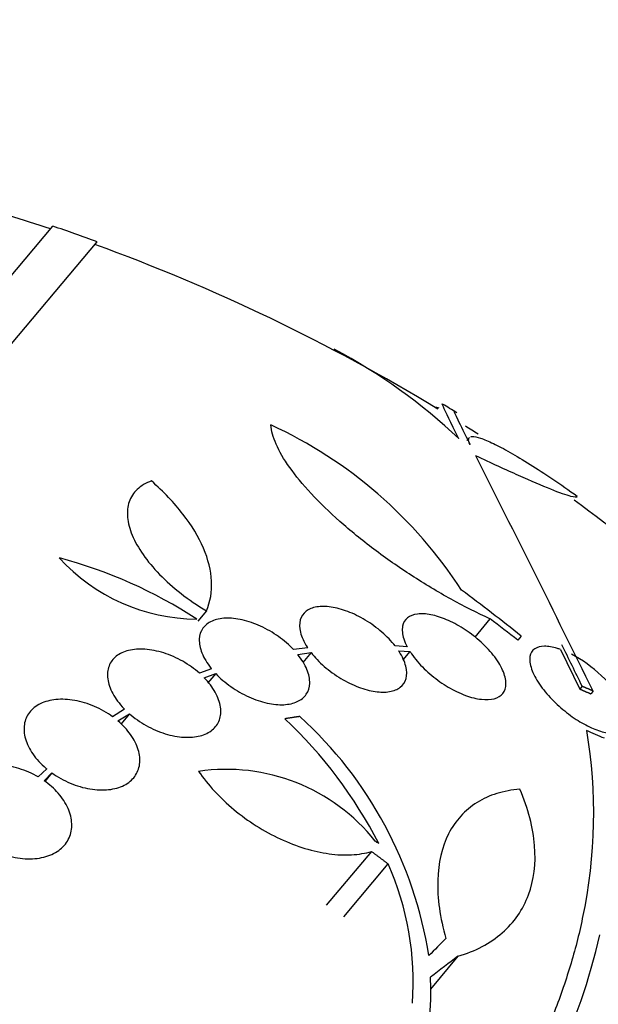
# Model space of a CAD drawing. Units: millimetres. Extents: x 0 to 1300, y 0 to 1742.
# Drawn here: x 707 to 716, y 1184 to 1198 of the extents above; entities that cross this region are included whole.
import ezdxf
from ezdxf import colors
from ezdxf.entities.mleader import LeaderData, LeaderLine
from ezdxf.math import Vec2, Vec3

# ---------------------------------------------------------------- set-up
doc = ezdxf.new("R2010")
doc.units = ezdxf.units.MM
doc.layers.add('DV1_Défaut', color=7, linetype='Continuous')
doc.layers.add('Défaut', color=7, linetype='Continuous')

# ---------------------------------------------------------------- blocks, each defined once
blk = doc.blocks.new('_DOT')
at = {"color": 0}
blk.add_line((0, 0), (-1, 0), dxfattribs=at)
at = {"color": 0, "const_width": 0.333}
blk.add_lwpolyline([(-0.1665, 0, 1), (0.1665, 0, 1)], format="xyb", close=True, dxfattribs=at)
blk = doc.blocks.new('SE')
at = {"layer": 'DV1_Défaut', "color": 7, "linetype": 'Continuous'}
for p, q in [((673.497, 1154.7), (707.679, 1195.436)), ((673.838, 1154.095), (708.334, 1195.206)), ((713.833, 1192.309), (713.796, 1192.266)), ((709.948, 1189.748), (709.822, 1189.598)), ((714.138, 1189.63), (713.912, 1189.361)), ((714.597, 1189.375), (714.549, 1189.317)), ((711.445, 1189.202), (711.236, 1189.176)), ((712.915, 1189.218), (712.736, 1189.231)), ((712.787, 1189.16), (712.956, 1189.148)), ((712.956, 1189.148), (712.852, 1189.024)), ((715.181, 1189.177), (715.466, 1188.593)), ((711.297, 1189.106), (711.496, 1189.131)), ((711.496, 1189.131), (711.372, 1188.984)), ((710.026, 1188.891), (709.845, 1188.827)), ((709.915, 1188.761), (710.087, 1188.821)), ((710.087, 1188.821), (709.972, 1188.685)), ((715.501, 1188.634), (715.466, 1188.593)), ((715.661, 1188.563), (715.626, 1188.522)), ((708.741, 1188.295), (708.563, 1188.183)), ((708.641, 1188.122), (708.811, 1188.229)), ((708.811, 1188.229), (708.683, 1188.076)), ((707.589, 1187.413), (707.465, 1187.293)), ((707.55, 1187.238), (707.667, 1187.352)), ((707.667, 1187.352), (707.562, 1187.227)), ((712.387, 1186.192), (711.72, 1185.397)), ((712.631, 1186.01), (711.973, 1185.226)), ((713.665, 1184.643), (713.258, 1184.158))]:
    blk.add_line(p, q, dxfattribs=at)
for centre, radius, start, end in [((698.555, 1168.383), 28.5, 71.4022, 72.7037), ((698.555, 1168.383), 28.55, 69.9687, 71.3629), ((698.555, 1168.383), 28.5, 58.6859, 70.0052), ((707.802, 1186.039), 8.584, 46.7857, 61.9551), ((698.555, 1168.383), 28.6, 58.1524, 58.6423), ((708.105, 1186.427), 6.683, 32.8762, 65.2711), ((698.555, 1168.383), 28.5, 57.2727, 57.7235), ((449.157, 1057.938), 296.794, 26.1115, 26.86194), ((698.555, 1168.383), 28.5, 49.4701, 53.8132), ((709.827, 1192.407), 2.78, 222.4513, 269.5533), ((705.985, 1183.776), 6.988, 56.8547, 75.1499), ((698.084, 1168.92), 26.289, 51.0852, 53.5095), ((698.376, 1168.55), 26.322, 52.0896, 53.214), ((437.137, 1052.296), 309.959, 26.09484, 26.22057), ((714.448, 1187.389), 1.936, 30.1881, 62.5759), ((706.501, 1183.25), 6.728, 27.0385, 46.8025), ((707.243, 1183.703), 6.067, 8.9979, 47.6509), ((710.244, 1184.6), 2.806, 38.4277, 98.4178), ((689.346, 1153.586), 40.082, 54.7246, 54.8145), ((708.682, 1184.256), 4.322, 355.9157, 23.9571), ((706.281, 1187.144), 9.728, 323.2884, 347.0107), ((709.747, 1184.141), 3.519, 320.131, 3.1704)]:
    blk.add_arc(centre, radius, start, end, dxfattribs=at)
for centre, major_axis, ratio, start_param, end_param in [((695.709, 1170.771), (18.221, 21.715), 0.199989, 0.102847, 0.113578), ((697.971, 1174.699), (27.412, 2.532), 0.575479, 0.809366, 0.822069), ((699.042, 1167.943), (19.178, 21.207), 0.037043, 0.677863, 0.697575), ((699.037, 1167.887), (20.502, 19.928), 0.100784, 0.683542, 0.711035)]:
    blk.add_ellipse(centre, major_axis=major_axis, ratio=ratio, start_param=start_param, end_param=end_param, dxfattribs=at)
for points, knots in [([(713.679, 1192.294), (713.557, 1192.538), (713.481, 1192.693), (713.436, 1192.793), (713.43, 1192.807), (713.432, 1192.809)], [0, 0, 0, 0, 0.717113, 0.717113, 1, 1, 1, 1]), ([(713.606, 1192.702), (713.606, 1192.702), (713.606, 1192.702), (713.604, 1192.699), (713.623, 1192.656), (713.703, 1192.49), (713.764, 1192.369), (713.844, 1192.207)], [0, 0, 0, 0, 0.001642, 0.001642, 0.500821, 0.500821, 1, 1, 1, 1]), ([(714.138, 1189.63), (713.949, 1189.717), (713.757, 1189.814), (713.369, 1190.029), (713.171, 1190.147), (712.789, 1190.395), (712.603, 1190.524), (712.243, 1190.796), (712.075, 1190.933), (711.764, 1191.209), (711.621, 1191.348), (711.373, 1191.615), (711.267, 1191.745), (711.092, 1191.992), (711.025, 1192.106), (710.932, 1192.316), (710.906, 1192.413), (710.9, 1192.497)], [0, 0, 0, 0, 0.125, 0.125, 0.25, 0.25, 0.375, 0.375, 0.5, 0.5, 0.625, 0.625, 0.75, 0.75, 0.875, 0.875, 1, 1, 1, 1]), ([(713.844, 1192.207), (713.825, 1192.245), (713.819, 1192.274), (713.826, 1192.299), (713.828, 1192.304), (713.832, 1192.308)], [0, 0, 0, 0, 0.775996, 0.775996, 1, 1, 1, 1]), ([(713.855, 1192.322), (713.861, 1192.324), (713.868, 1192.325), (713.906, 1192.327), (713.947, 1192.319), (714.051, 1192.284), (714.115, 1192.257), (714.261, 1192.187), (714.343, 1192.144), (714.526, 1192.04), (714.625, 1191.98), (714.941, 1191.782), (715.179, 1191.622), (715.426, 1191.445)], [0, 0, 0, 0, 0.044476, 0.044476, 0.20373, 0.20373, 0.362984, 0.362984, 0.522238, 0.522238, 0.681492, 0.681492, 1, 1, 1, 1]), ([(715.424, 1191.436), (715.416, 1191.426), (715.385, 1191.428), (715.266, 1191.458), (715.165, 1191.494), (714.907, 1191.597), (714.747, 1191.666), (714.372, 1191.834), (714.161, 1191.931), (713.927, 1192.042)], [0, 0, 0, 0, 0.213584, 0.213584, 0.475723, 0.475723, 0.737861, 0.737861, 1, 1, 1, 1]), ([(709.137, 1191.669), (709.052, 1191.638), (708.982, 1191.597), (708.872, 1191.493), (708.832, 1191.431), (708.784, 1191.292), (708.776, 1191.214), (708.791, 1191.048), (708.814, 1190.96), (708.892, 1190.773), (708.946, 1190.678), (709.081, 1190.484), (709.163, 1190.384), (709.445, 1190.095), (709.682, 1189.908), (709.948, 1189.748)], [0, 0, 0, 0, 0.125, 0.125, 0.25, 0.25, 0.375, 0.375, 0.5, 0.5, 0.625, 0.625, 0.75, 0.75, 1, 1, 1, 1]), ([(709.948, 1189.748), (710.008, 1189.885), (710.032, 1190.032), (710.017, 1190.344), (709.976, 1190.509), (709.834, 1190.841), (709.732, 1191.011), (709.473, 1191.346), (709.318, 1191.509), (709.137, 1191.669)], [0, 0, 0, 0, 0.25, 0.25, 0.5, 0.5, 0.75, 0.75, 1, 1, 1, 1]), ([(712.736, 1189.231), (712.682, 1189.3), (712.615, 1189.37), (712.541, 1189.434), (712.467, 1189.499), (712.383, 1189.56), (712.296, 1189.612), (712.212, 1189.663), (712.123, 1189.706), (712.036, 1189.739), (711.952, 1189.771), (711.868, 1189.794), (711.791, 1189.805), (711.713, 1189.817), (711.641, 1189.818), (711.579, 1189.807), (711.515, 1189.797), (711.461, 1189.775), (711.42, 1189.743), (711.378, 1189.711), (711.349, 1189.667), (711.335, 1189.615), (711.32, 1189.562), (711.321, 1189.499), (711.338, 1189.432), (711.355, 1189.364), (711.389, 1189.29), (711.437, 1189.215), (711.439, 1189.211), (711.442, 1189.206), (711.445, 1189.202)], [0, 0, 0, 0, 0.109455, 0.109455, 0.109455, 0.21921, 0.21921, 0.21921, 0.325956, 0.325956, 0.325956, 0.430572, 0.430572, 0.430572, 0.53598, 0.53598, 0.53598, 0.644654, 0.644654, 0.644654, 0.757785, 0.757785, 0.757785, 0.87478, 0.87478, 0.87478, 0.993264, 0.993264, 0.993264, 1, 1, 1, 1]), ([(711.236, 1189.176), (711.172, 1189.244), (711.096, 1189.31), (711.014, 1189.368), (710.932, 1189.427), (710.841, 1189.48), (710.749, 1189.522), (710.659, 1189.563), (710.566, 1189.595), (710.478, 1189.615), (710.392, 1189.634), (710.307, 1189.643), (710.232, 1189.64), (710.156, 1189.637), (710.088, 1189.623), (710.032, 1189.598), (709.975, 1189.573), (709.929, 1189.536), (709.897, 1189.492), (709.864, 1189.446), (709.846, 1189.391), (709.843, 1189.33), (709.841, 1189.267), (709.854, 1189.197), (709.883, 1189.126), (709.911, 1189.054), (709.957, 1188.978), (710.015, 1188.904), (710.018, 1188.9), (710.022, 1188.895), (710.026, 1188.891)], [0, 0, 0, 0, 0.110519, 0.110519, 0.110519, 0.221283, 0.221283, 0.221283, 0.329667, 0.329667, 0.329667, 0.435982, 0.435982, 0.435982, 0.542314, 0.542314, 0.542314, 0.650658, 0.650658, 0.650658, 0.762169, 0.762169, 0.762169, 0.876722, 0.876722, 0.876722, 0.992845, 0.992845, 0.992845, 1, 1, 1, 1]), ([(712.956, 1189.148), (712.963, 1189.137), (712.97, 1189.126), (712.978, 1189.115), (713.028, 1189.042), (713.093, 1188.965), (713.167, 1188.894), (713.236, 1188.826), (713.316, 1188.76), (713.399, 1188.702), (713.478, 1188.646), (713.562, 1188.596), (713.644, 1188.557), (713.688, 1188.535), (713.732, 1188.516), (713.775, 1188.5), (713.858, 1188.469), (713.939, 1188.449), (714.011, 1188.441), (714.083, 1188.433), (714.147, 1188.436), (714.199, 1188.45), (714.254, 1188.465), (714.297, 1188.492), (714.327, 1188.528), (714.357, 1188.566), (714.373, 1188.616), (714.373, 1188.673), (714.374, 1188.732), (714.357, 1188.8), (714.325, 1188.872), (714.294, 1188.943), (714.246, 1189.02), (714.185, 1189.096), (714.128, 1189.168), (714.057, 1189.242), (713.979, 1189.311), (713.905, 1189.375), (713.823, 1189.437), (713.74, 1189.489), (713.66, 1189.54), (713.576, 1189.584), (713.496, 1189.618), (713.416, 1189.652), (713.337, 1189.677), (713.266, 1189.691), (713.192, 1189.706), (713.125, 1189.709), (713.067, 1189.702), (713.007, 1189.695), (712.957, 1189.676), (712.92, 1189.646), (712.881, 1189.615), (712.856, 1189.572), (712.847, 1189.521), (712.837, 1189.468), (712.843, 1189.404), (712.865, 1189.335), (712.877, 1189.298), (712.894, 1189.258), (712.915, 1189.218)], [0, 0, 0, 0, 0.008456, 0.008456, 0.008456, 0.064994, 0.064994, 0.064994, 0.118375, 0.118375, 0.118375, 0.169377, 0.169377, 0.169377, 0.196435, 0.196435, 0.196435, 0.249978, 0.249978, 0.249978, 0.303382, 0.303382, 0.303382, 0.358917, 0.358917, 0.358917, 0.41709, 0.41709, 0.41709, 0.476512, 0.476512, 0.476512, 0.535016, 0.535016, 0.535016, 0.59074, 0.59074, 0.59074, 0.643277, 0.643277, 0.643277, 0.693783, 0.693783, 0.693783, 0.744151, 0.744151, 0.744151, 0.796149, 0.796149, 0.796149, 0.850893, 0.850893, 0.850893, 0.908474, 0.908474, 0.908474, 0.96776, 0.96776, 0.96776, 1, 1, 1, 1]), ([(709.845, 1188.827), (709.772, 1188.892), (709.688, 1188.952), (709.599, 1189.003), (709.51, 1189.054), (709.413, 1189.096), (709.318, 1189.126), (709.225, 1189.156), (709.13, 1189.175), (709.041, 1189.181), (708.955, 1189.187), (708.872, 1189.181), (708.8, 1189.163), (708.729, 1189.146), (708.666, 1189.116), (708.617, 1189.078), (708.568, 1189.039), (708.532, 1188.989), (708.51, 1188.933), (708.489, 1188.876), (708.482, 1188.811), (708.491, 1188.743), (708.5, 1188.674), (708.526, 1188.599), (708.566, 1188.526), (708.606, 1188.452), (708.662, 1188.376), (708.73, 1188.306), (708.733, 1188.303), (708.737, 1188.299), (708.741, 1188.295)], [0, 0, 0, 0, 0.111579, 0.111579, 0.111579, 0.223359, 0.223359, 0.223359, 0.333281, 0.333281, 0.333281, 0.441153, 0.441153, 0.441153, 0.548351, 0.548351, 0.548351, 0.656486, 0.656486, 0.656486, 0.766747, 0.766747, 0.766747, 0.879446, 0.879446, 0.879446, 0.993854, 0.993854, 0.993854, 1, 1, 1, 1]), ([(711.496, 1189.131), (711.55, 1189.062), (711.616, 1188.992), (711.69, 1188.928), (711.765, 1188.863), (711.849, 1188.802), (711.935, 1188.75), (712.019, 1188.699), (712.109, 1188.655), (712.195, 1188.622), (712.28, 1188.59), (712.364, 1188.568), (712.441, 1188.556), (712.519, 1188.545), (712.591, 1188.544), (712.653, 1188.555), (712.717, 1188.565), (712.771, 1188.588), (712.812, 1188.619), (712.855, 1188.652), (712.884, 1188.697), (712.898, 1188.748), (712.912, 1188.801), (712.911, 1188.864), (712.894, 1188.931), (712.877, 1188.999), (712.843, 1189.073), (712.795, 1189.148), (712.793, 1189.152), (712.79, 1189.156), (712.787, 1189.16)], [0, 0, 0, 0, 0.109417, 0.109417, 0.109417, 0.219125, 0.219125, 0.219125, 0.325942, 0.325942, 0.325942, 0.430734, 0.430734, 0.430734, 0.536278, 0.536278, 0.536278, 0.644949, 0.644949, 0.644949, 0.757955, 0.757955, 0.757955, 0.874829, 0.874829, 0.874829, 0.993339, 0.993339, 0.993339, 1, 1, 1, 1]), ([(715.181, 1189.177), (715.164, 1189.183), (715.149, 1189.189), (715.133, 1189.193), (715.062, 1189.215), (714.997, 1189.226), (714.943, 1189.226), (714.884, 1189.226), (714.835, 1189.212), (714.799, 1189.188), (714.761, 1189.162), (714.737, 1189.123), (714.728, 1189.073), (714.72, 1189.022), (714.728, 1188.959), (714.752, 1188.888), (714.776, 1188.82), (714.816, 1188.743), (714.87, 1188.664), (714.919, 1188.59), (714.983, 1188.513), (715.054, 1188.44), (715.119, 1188.372), (715.194, 1188.305), (715.27, 1188.246), (715.343, 1188.189), (715.42, 1188.136), (715.495, 1188.093), (715.571, 1188.05), (715.646, 1188.014), (715.715, 1187.988), (715.788, 1187.961), (715.857, 1187.944), (715.916, 1187.938), (715.98, 1187.932), (716.035, 1187.937), (716.077, 1187.955), (716.123, 1187.973), (716.156, 1188.005), (716.173, 1188.047), (716.185, 1188.077), (716.19, 1188.113), (716.187, 1188.154), (716.183, 1188.196), (716.171, 1188.244), (716.151, 1188.296)], [0, 0, 0, 0, 0.015133, 0.015133, 0.015133, 0.084714, 0.084714, 0.084714, 0.15958, 0.15958, 0.15958, 0.239065, 0.239065, 0.239065, 0.320215, 0.320215, 0.320215, 0.398661, 0.398661, 0.398661, 0.471175, 0.471175, 0.471175, 0.537882, 0.537882, 0.537882, 0.601696, 0.601696, 0.601696, 0.666216, 0.666216, 0.666216, 0.734382, 0.734382, 0.734382, 0.807862, 0.807862, 0.807862, 0.886431, 0.886431, 0.886431, 0.941556, 0.941556, 0.941556, 1, 1, 1, 1]), ([(710.087, 1188.821), (710.151, 1188.753), (710.228, 1188.688), (710.31, 1188.629), (710.393, 1188.571), (710.483, 1188.519), (710.575, 1188.477), (710.665, 1188.437), (710.758, 1188.405), (710.846, 1188.386), (710.932, 1188.367), (711.016, 1188.359), (711.091, 1188.362), (711.167, 1188.366), (711.235, 1188.381), (711.29, 1188.407), (711.347, 1188.432), (711.393, 1188.469), (711.424, 1188.515), (711.455, 1188.561), (711.473, 1188.617), (711.475, 1188.678), (711.477, 1188.741), (711.463, 1188.811), (711.433, 1188.883), (711.403, 1188.955), (711.357, 1189.031), (711.299, 1189.104), (711.298, 1189.105), (711.297, 1189.106), (711.297, 1189.106)], [0, 0, 0, 0, 0.111048, 0.111048, 0.111048, 0.222336, 0.222336, 0.222336, 0.331316, 0.331316, 0.331316, 0.438344, 0.438344, 0.438344, 0.545443, 0.545443, 0.545443, 0.654526, 0.654526, 0.654526, 0.766724, 0.766724, 0.766724, 0.881943, 0.881943, 0.881943, 0.998766, 0.998766, 0.998766, 1, 1, 1, 1]), ([(708.811, 1188.229), (708.885, 1188.164), (708.97, 1188.105), (709.059, 1188.055), (709.149, 1188.005), (709.245, 1187.963), (709.34, 1187.933), (709.433, 1187.904), (709.528, 1187.886), (709.616, 1187.881), (709.702, 1187.876), (709.784, 1187.883), (709.855, 1187.901), (709.926, 1187.92), (709.988, 1187.95), (710.036, 1187.989), (710.084, 1188.029), (710.12, 1188.079), (710.14, 1188.136), (710.161, 1188.193), (710.167, 1188.259), (710.156, 1188.327), (710.146, 1188.397), (710.119, 1188.472), (710.079, 1188.545), (710.038, 1188.618), (709.982, 1188.692), (709.915, 1188.761)], [0, 0, 0, 0, 0.11235, 0.11235, 0.11235, 0.2249, 0.2249, 0.2249, 0.335615, 0.335615, 0.335615, 0.444364, 0.444364, 0.444364, 0.552512, 0.552512, 0.552512, 0.661621, 0.661621, 0.661621, 0.772839, 0.772839, 0.772839, 0.886473, 0.886473, 0.886473, 1, 1, 1, 1]), ([(708.563, 1188.183), (708.481, 1188.243), (708.389, 1188.295), (708.294, 1188.336), (708.2, 1188.377), (708.1, 1188.407), (708.003, 1188.425), (707.907, 1188.442), (707.812, 1188.446), (707.726, 1188.437), (707.641, 1188.429), (707.562, 1188.408), (707.495, 1188.375), (707.43, 1188.343), (707.375, 1188.299), (707.335, 1188.247), (707.295, 1188.196), (707.269, 1188.134), (707.259, 1188.069), (707.249, 1188.002), (707.254, 1187.93), (707.275, 1187.857), (707.297, 1187.782), (707.334, 1187.706), (707.385, 1187.633), (707.436, 1187.559), (707.503, 1187.486), (707.578, 1187.422), (707.582, 1187.419), (707.585, 1187.416), (707.589, 1187.413)], [0, 0, 0, 0, 0.112508, 0.112508, 0.112508, 0.225177, 0.225177, 0.225177, 0.336477, 0.336477, 0.336477, 0.445766, 0.445766, 0.445766, 0.553769, 0.553769, 0.553769, 0.661746, 0.661746, 0.661746, 0.770934, 0.770934, 0.770934, 0.88205, 0.88205, 0.88205, 0.995005, 0.995005, 0.995005, 1, 1, 1, 1]), ([(707.667, 1187.352), (707.75, 1187.293), (707.842, 1187.242), (707.937, 1187.202), (708.032, 1187.162), (708.132, 1187.132), (708.228, 1187.116), (708.323, 1187.1), (708.418, 1187.097), (708.504, 1187.106), (708.588, 1187.116), (708.667, 1187.138), (708.732, 1187.171), (708.797, 1187.204), (708.851, 1187.249), (708.889, 1187.302), (708.928, 1187.354), (708.953, 1187.416), (708.962, 1187.482), (708.971, 1187.549), (708.964, 1187.622), (708.942, 1187.695), (708.919, 1187.77), (708.88, 1187.847), (708.829, 1187.919), (708.778, 1187.991), (708.714, 1188.06), (708.641, 1188.122)], [0, 0, 0, 0, 0.113459, 0.113459, 0.113459, 0.227083, 0.227083, 0.227083, 0.339314, 0.339314, 0.339314, 0.449573, 0.449573, 0.449573, 0.558616, 0.558616, 0.558616, 0.667687, 0.667687, 0.667687, 0.777983, 0.777983, 0.777983, 0.890197, 0.890197, 0.890197, 1, 1, 1, 1]), ([(715.563, 1187.978), (715.716, 1187.069), (715.698, 1186.141), (715.453, 1184.966), (715.393, 1184.731), (715.25, 1184.258), (715.167, 1184.02), (714.883, 1183.311), (714.651, 1182.845), (714.104, 1181.928), (713.788, 1181.477), (713.25, 1180.812), (713.061, 1180.592), (712.66, 1180.155), (712.448, 1179.938), (711.348, 1178.875), (710.332, 1178.088), (709.188, 1177.353)], [0, 0, 0, 0, 0.25, 0.25, 0.3125, 0.3125, 0.375, 0.375, 0.5, 0.5, 0.625, 0.625, 0.6875, 0.6875, 0.75, 0.75, 1, 1, 1, 1]), ([(707.465, 1187.293), (707.376, 1187.345), (707.278, 1187.388), (707.18, 1187.418), (707.081, 1187.448), (706.98, 1187.465), (706.883, 1187.469), (706.787, 1187.472), (706.693, 1187.462), (706.61, 1187.439), (706.528, 1187.416), (706.455, 1187.379), (706.395, 1187.333), (706.337, 1187.287), (706.29, 1187.23), (706.26, 1187.167), (706.23, 1187.104), (706.216, 1187.033), (706.217, 1186.96), (706.219, 1186.886), (706.236, 1186.808), (706.269, 1186.733), (706.301, 1186.656), (706.35, 1186.579), (706.41, 1186.509), (706.474, 1186.435), (706.552, 1186.365), (706.638, 1186.307)], [0, 0, 0, 0, 0.113285, 0.113285, 0.113285, 0.226696, 0.226696, 0.226696, 0.339231, 0.339231, 0.339231, 0.449864, 0.449864, 0.449864, 0.558696, 0.558696, 0.558696, 0.666632, 0.666632, 0.666632, 0.774931, 0.774931, 0.774931, 0.884671, 0.884671, 0.884671, 1, 1, 1, 1]), ([(709.833, 1187.376), (709.902, 1187.276), (709.98, 1187.178), (710.155, 1186.989), (710.253, 1186.896), (710.459, 1186.725), (710.569, 1186.645), (710.799, 1186.499), (710.918, 1186.434), (711.159, 1186.322), (711.282, 1186.275), (711.525, 1186.201), (711.644, 1186.174), (711.876, 1186.142), (711.989, 1186.137), (712.198, 1186.149), (712.296, 1186.165), (712.387, 1186.192)], [0, 0, 0, 0, 0.125, 0.125, 0.25, 0.25, 0.375, 0.375, 0.5, 0.5, 0.625, 0.625, 0.75, 0.75, 0.875, 0.875, 1, 1, 1, 1]), ([(706.723, 1186.253), (706.813, 1186.201), (706.911, 1186.159), (707.01, 1186.131), (707.108, 1186.102), (707.21, 1186.086), (707.306, 1186.083), (707.402, 1186.081), (707.495, 1186.092), (707.577, 1186.116), (707.658, 1186.14), (707.731, 1186.177), (707.789, 1186.225), (707.846, 1186.271), (707.891, 1186.329), (707.92, 1186.393), (707.949, 1186.456), (707.962, 1186.528), (707.959, 1186.602), (707.957, 1186.676), (707.938, 1186.754), (707.904, 1186.829), (707.87, 1186.906), (707.82, 1186.982), (707.759, 1187.053), (707.7, 1187.12), (707.628, 1187.184), (707.55, 1187.238)], [0, 0, 0, 0, 0.114367, 0.114367, 0.114367, 0.228866, 0.228866, 0.228866, 0.342428, 0.342428, 0.342428, 0.454073, 0.454073, 0.454073, 0.563968, 0.563968, 0.563968, 0.673035, 0.673035, 0.673035, 0.782509, 0.782509, 0.782509, 0.893431, 0.893431, 0.893431, 1, 1, 1, 1]), ([(714.58, 1187.112), (714.46, 1187.103), (714.345, 1187.081), (714.133, 1187.016), (714.036, 1186.972), (713.858, 1186.861), (713.777, 1186.794), (713.636, 1186.638), (713.576, 1186.551), (713.429, 1186.26), (713.373, 1186.024), (713.359, 1185.503), (713.399, 1185.212), (713.487, 1184.907)], [0, 0, 0, 0, 0.125, 0.125, 0.25, 0.25, 0.375, 0.375, 0.5, 0.5, 0.75, 0.75, 1, 1, 1, 1]), ([(713.665, 1184.643), (713.793, 1184.681), (713.912, 1184.728), (714.131, 1184.843), (714.231, 1184.912), (714.496, 1185.143), (714.626, 1185.331), (714.788, 1185.771), (714.818, 1186.014), (714.786, 1186.411), (714.762, 1186.548), (714.69, 1186.826), (714.641, 1186.967), (714.58, 1187.112)], [0, 0, 0, 0, 0.125, 0.125, 0.25, 0.25, 0.5, 0.5, 0.75, 0.75, 0.875, 0.875, 1, 1, 1, 1])]:
    blk.add_open_spline(points, degree=3, knots=knots, dxfattribs=at)
for points in [[(715.466, 1188.593), (715.546, 1188.558), (715.626, 1188.522)], [(715.661, 1188.563), (715.581, 1188.599), (715.501, 1188.634)], [(711.33, 1188.187), (711.219, 1188.171), (711.107, 1188.154)], [(712.387, 1186.192), (712.51, 1186.102), (712.631, 1186.01)]]:
    blk.add_open_spline(points, degree=2, dxfattribs=at)

msp = doc.modelspace()

# ---------------------------------------------------------------- block references
at = {"layer": 'Défaut'}
msp.add_blockref('SE', (0, 0), dxfattribs=at)

# ---------------------------------------------------------------- leaders
at = {"layer": 'Défaut', "color": 7, "linetype": 'Continuous'}
ml = msp.add_multileader_mtext('Standard', dxfattribs=at)
ml.set_content('{\\pxsm0.9;\\fSolid Edge ISO|b1||i0||c0|p34;\\W1.;06/02/2018\\P}', color=256)
ml.set_leader_properties()
ml.set_arrow_properties(name='DOT')
ml.build(insert=Vec2(0, 0))
ml.multileader.update_dxf_attribs({"leader_type": 0, "dogleg_length": 0, "arrow_head_size": 12})
ctx = ml.context
ctx.base_point, ctx.char_height, ctx.arrow_head_size, ctx.landing_gap_size = Vec3(1057.562, 1734.906), 12, 12, 4.2
notes = []
notes.append((ctx, [(0, (0, 0, 0), (0, 0), (1, 0), 1, [])]))
ctx.mtext.insert = Vec3(1059.562, 1741.027)
for ctx, leaders in notes:
    for number, flags, end, landing, length, lines in leaders:
        leader = LeaderData()
        leader.index, (leader.has_last_leader_line, leader.has_dogleg_vector, leader.attachment_direction) = number, flags
        leader.last_leader_point, leader.dogleg_vector, leader.dogleg_length = Vec3(end), Vec3(landing), length
        for number, points, colour, breaks in lines:
            line = LeaderLine()
            line.index, line.vertices, line.color, line.breaks = number, Vec3.list(points), colors.encode_raw_color(colour), breaks
            leader.lines.append(line)
        ctx.leaders.append(leader)

doc.saveas('drawing.dxf')
